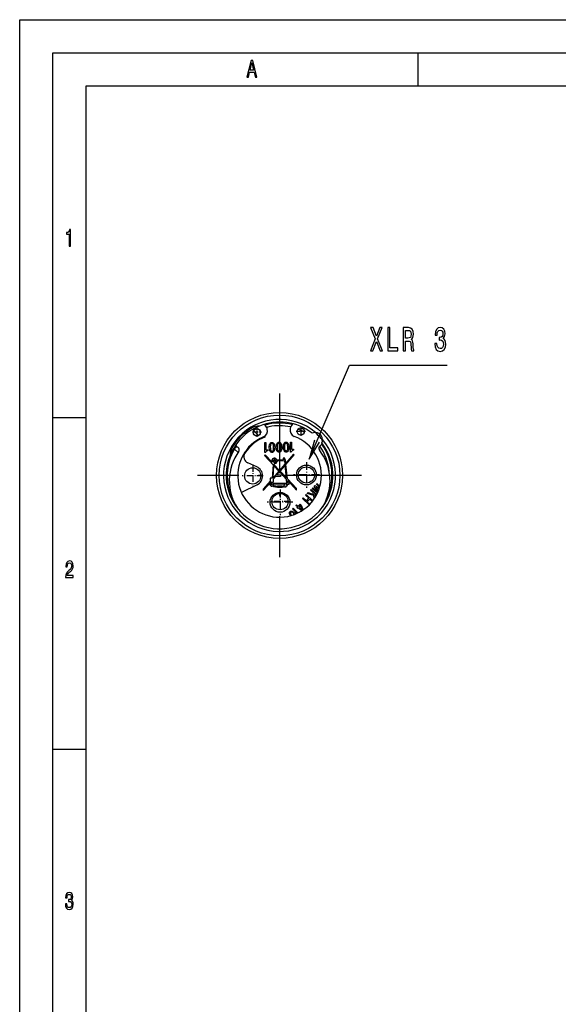
# Model space of a CAD drawing. Extents: x 0 to 420, y 0 to 297.
# Drawn here: x 0 to 81, y 148 to 297 of the extents above; entities that cross this region are included whole.
import ezdxf

# ---------------------------------------------------------------- set-up
doc = ezdxf.new("R2010")
doc.units = 0
doc.linetypes.add('DASHDOT', pattern=[18.5, 12, -3, 0.5, -3])
doc.layers.get('0').update_dxf_attribs({"linetype": 'CONTINUOUS'})

msp = doc.modelspace()

# ---------------------------------------------------------------- linework, layer by layer
at = {"color": 7}
for p, q in [((0, 0), (0, 297)), ((0, 297), (420, 297)), ((5, 5), (5, 292)), ((5, 292), (415, 292)), ((10, 5), (10, 287)), ((10, 287), (415, 287))]:
    msp.add_line(p, q, dxfattribs=at)
at = {"color": 7, "ltscale": 0.125}
for p, q in [((60, 292), (60, 287)), ((5, 237), (10, 237)), ((5, 187), (10, 187))]:
    msp.add_line(p, q, dxfattribs=at)
at = {"color": 7, "linetype": 'DASHDOT'}
for p, q in [((39.167995, 240.614594), (39.167995, 215.914581)), ((51.517998, 228.264587), (26.817995, 228.264587))]:
    msp.add_line(p, q, dxfattribs=at)
at = {"color": 7, "linetype": 'DASHDOT', "ltscale": 0.03575}
for p, q in [((36.45359, 234.765488), (35.02359, 234.765488)), ((35.73859, 235.480484), (35.73859, 234.050491)), ((43.074852, 234.885361), (41.644852, 234.885361)), ((42.359852, 235.600357), (42.359852, 234.170349))]:
    msp.add_line(p, q, dxfattribs=at)
at = {"color": 7, "ltscale": 0.026474}
msp.add_line((35.254154, 235.025909), (36.01638, 234.290802), dxfattribs=at)
at = {"color": 7, "ltscale": 0.002524}
for p, q in [((37.319443, 235.255493), (37.29364, 235.353088)), ((40.784554, 235.41629), (40.762299, 235.317825))]:
    msp.add_line(p, q, dxfattribs=at)
at = {"color": 7, "ltscale": 0.001457}
msp.add_line((44.542007, 234.738602), (44.600277, 234.737061), dxfattribs=at)
at = {"color": 7, "ltscale": 0.057989}
msp.add_line((33.905708, 231.728455), (35.515934, 233.398056), dxfattribs=at)
at = {"color": 7, "ltscale": 0.002982}
msp.add_line((36.899551, 234.162659), (36.94236, 234.051346), dxfattribs=at)
at = {"color": 7, "ltscale": 0.00375}
for p, q in [((36.925346, 233.224808), (37.075321, 233.227524)), ((40.794712, 233.294861), (40.944687, 233.297577)), ((37.379959, 232.145355), (37.382671, 231.995377)), ((37.615166, 232.412155), (37.612453, 232.562134)), ((38.437317, 232.577072), (38.440033, 232.427094)), ((38.679993, 232.431442), (38.677277, 232.581406)), ((39.502144, 232.596344), (39.504856, 232.446365)), ((39.74482, 232.450714), (39.742104, 232.600693)), ((40.566967, 232.615616), (40.569683, 232.465652)), ((41.249325, 232.215408), (41.252037, 232.06543)), ((41.455231, 222.60524), (41.563198, 222.501114))]:
    msp.add_line(p, q, dxfattribs=at)
at = {"color": 7, "ltscale": 0.0375}
for p, q in [((36.952496, 231.725052), (36.925346, 233.224808)), ((40.821861, 231.795105), (40.794712, 233.294861))]:
    msp.add_line(p, q, dxfattribs=at)
at = {"color": 7, "ltscale": 0.027188}
for p, q in [((37.075321, 233.227524), (37.095005, 232.140198)), ((40.944687, 233.297577), (40.964371, 232.210251))]:
    msp.add_line(p, q, dxfattribs=at)
at = {"color": 7, "ltscale": 0.001801}
for p, q in [((37.737926, 233.089493), (37.781902, 233.146545)), ((38.246826, 233.154968), (38.292835, 233.099533)), ((38.802753, 233.108765), (38.846725, 233.165833)), ((39.311649, 233.17424), (39.357662, 233.11882)), ((39.867577, 233.128052), (39.911552, 233.185104)), ((40.376476, 233.193512), (40.422485, 233.138092)), ((37.174065, 231.916595), (37.130089, 231.859543)), ((37.80566, 231.834259), (37.759647, 231.889694)), ((38.314556, 231.899734), (38.270584, 231.842682)), ((38.870483, 231.853546), (38.824474, 231.908966)), ((39.379383, 231.919006), (39.335407, 231.861954)), ((39.93531, 231.872818), (39.889297, 231.928238)), ((40.444206, 231.938293), (40.400234, 231.881241)), ((41.04343, 231.986649), (40.999458, 231.929596))]:
    msp.add_line(p, q, dxfattribs=at)
at = {"color": 7, "ltscale": 0.001464}
for p, q in [((37.781902, 233.146545), (37.826214, 233.18486)), ((38.846725, 233.165833), (38.891041, 233.204132)), ((39.26598, 233.210922), (39.311649, 233.17424)), ((39.911552, 233.185104), (39.955868, 233.223404)), ((40.330807, 233.230194), (40.376476, 233.193512)), ((37.85133, 231.797577), (37.80566, 231.834259)), ((39.335407, 231.861954), (39.291096, 231.823654)), ((39.98098, 231.836136), (39.93531, 231.872818))]:
    msp.add_line(p, q, dxfattribs=at)
at = {"color": 7, "ltscale": 0.002096}
for p, q in [((37.826214, 233.18486), (37.900524, 233.223709)), ((38.125488, 233.227783), (38.201153, 233.19165)), ((38.891041, 233.204132), (38.965351, 233.242981)), ((39.190311, 233.247055), (39.26598, 233.210922)), ((39.955868, 233.223404), (40.030174, 233.262268)), ((40.255138, 233.266342), (40.330807, 233.230194)), ((37.926998, 231.761444), (37.85133, 231.797577)), ((38.226269, 231.804367), (38.151958, 231.765518)), ((38.991821, 231.780731), (38.916157, 231.816864)), ((39.291096, 231.823654), (39.216785, 231.78479)), ((40.056648, 231.800003), (39.98098, 231.836136)), ((40.355919, 231.842926), (40.281612, 231.804077))]:
    msp.add_line(p, q, dxfattribs=at)
at = {"color": 7, "ltscale": 0.001572}
for p, q in [((37.900524, 233.223709), (37.960175, 233.243546)), ((38.965351, 233.242981), (39.025002, 233.262817)), ((39.129982, 233.264725), (39.190311, 233.247055)), ((38.151958, 231.765518), (38.092308, 231.745682)), ((39.052151, 231.763062), (38.991821, 231.780731)), ((40.281612, 231.804077), (40.221962, 231.784241))]:
    msp.add_line(p, q, dxfattribs=at)
at = {"color": 7, "ltscale": 0.002625}
for p, q in [((37.960175, 233.243546), (38.065159, 233.245438)), ((39.025002, 233.262817), (39.129982, 233.264725)), ((40.089825, 233.282089), (40.194809, 233.283997)), ((38.06855, 233.057968), (37.96357, 233.056076)), ((37.983932, 231.931259), (38.088917, 231.933151)), ((38.092308, 231.745682), (37.987328, 231.74379)), ((39.133377, 233.077255), (39.028393, 233.075348)), ((39.048759, 231.950531), (39.15374, 231.952438)), ((39.157135, 231.764969), (39.052151, 231.763062)), ((40.198204, 233.096527), (40.09322, 233.09462)), ((40.113583, 231.969803), (40.218567, 231.97171)), ((40.221962, 231.784241), (40.116978, 231.782349))]:
    msp.add_line(p, q, dxfattribs=at)
at = {"color": 7, "ltscale": 0.001571}
for p, q in [((38.065159, 233.245438), (38.125488, 233.227783)), ((40.030174, 233.262268), (40.089825, 233.282089)), ((40.194809, 233.283997), (40.255138, 233.266342)), ((37.987328, 231.74379), (37.926998, 231.761444)), ((39.216785, 231.78479), (39.157135, 231.764969)), ((40.116978, 231.782349), (40.056648, 231.800003))]:
    msp.add_line(p, q, dxfattribs=at)
at = {"color": 7, "ltscale": 0.001465}
for p, q in [((38.201153, 233.19165), (38.246826, 233.154968)), ((38.270584, 231.842682), (38.226269, 231.804367)), ((38.916157, 231.816864), (38.870483, 231.853546)), ((40.400234, 231.881241), (40.355919, 231.842926))]:
    msp.add_line(p, q, dxfattribs=at)
at = {"color": 7, "ltscale": 0.003587}
msp.add_line((32.243454, 232.372375), (32.346729, 232.272766), dxfattribs=at)
at = {"color": 7, "linetype": 'DASHDOT', "ltscale": 0.017754}
msp.add_line((32.748516, 232.689377), (32.255531, 232.178207), dxfattribs=at)
at = {"color": 7, "ltscale": 0.01299}
msp.add_line((32.707432, 232.646774), (32.346729, 232.272766), dxfattribs=at)
at = {"color": 7, "ltscale": 0.019531}
msp.add_line((32.346729, 232.272766), (32.909058, 231.730438), dxfattribs=at)
at = {"color": 7, "ltscale": 0.002249}
for p, q in [((32.928276, 232.467453), (32.853653, 232.517715)), ((45.324257, 232.743469), (45.251499, 232.690536))]:
    msp.add_line(p, q, dxfattribs=at)
at = {"color": 7, "ltscale": 0.003}
for p, q in [((37.072475, 231.727219), (36.952496, 231.725052)), ((40.941841, 231.797272), (40.821861, 231.795105))]:
    msp.add_line(p, q, dxfattribs=at)
at = {"color": 7, "ltscale": 0.001456}
for p, q in [((37.086456, 231.783737), (37.072475, 231.727219)), ((40.955822, 231.85379), (40.941841, 231.797272))]:
    msp.add_line(p, q, dxfattribs=at)
at = {"color": 7, "ltscale": 0.002187}
for p, q in [((37.130089, 231.859543), (37.086456, 231.783737)), ((37.69429, 233.013687), (37.737926, 233.089493)), ((37.759647, 231.889694), (37.713299, 231.963867)), ((38.292835, 233.099533), (38.339188, 233.02536)), ((38.358192, 231.97554), (38.314556, 231.899734)), ((38.824474, 231.908966), (38.778122, 231.983139)), ((39.357662, 233.11882), (39.404011, 233.044647)), ((39.423019, 231.994812), (39.379383, 231.919006)), ((39.823944, 233.052246), (39.867577, 233.128052)), ((39.889297, 231.928238), (39.842949, 232.002411)), ((40.422485, 233.138092), (40.468838, 233.063919)), ((40.487843, 232.014099), (40.444206, 231.938293)), ((40.999458, 231.929596), (40.955822, 231.85379))]:
    msp.add_line(p, q, dxfattribs=at)
at = {"color": 7, "ltscale": 0.007125}
for p, q in [((37.095005, 232.140198), (37.379959, 232.145355)), ((40.964371, 232.210251), (41.249325, 232.215408))]:
    msp.add_line(p, q, dxfattribs=at)
at = {"color": 7, "ltscale": 0.001769}
for p, q in [((37.233376, 231.95517), (37.174065, 231.916595)), ((37.96357, 233.056076), (37.904259, 233.017487)), ((37.923264, 231.967667), (37.983932, 231.931259)), ((38.129219, 233.021561), (38.06855, 233.057968)), ((38.088917, 231.933151), (38.148228, 231.971741)), ((39.028393, 233.075348), (38.969082, 233.036774)), ((38.988091, 231.986938), (39.048759, 231.950531)), ((39.194046, 233.040848), (39.133377, 233.077255)), ((39.15374, 231.952438), (39.213051, 231.991013)), ((40.09322, 233.09462), (40.033909, 233.056046)), ((40.052914, 232.006226), (40.113583, 231.969803)), ((40.258873, 233.06012), (40.198204, 233.096527)), ((40.218567, 231.97171), (40.277878, 232.010284)), ((41.102741, 232.025223), (41.04343, 231.986649))]:
    msp.add_line(p, q, dxfattribs=at)
at = {"color": 7, "ltscale": 0.001219}
for p, q in [((37.27803, 231.974731), (37.233376, 231.95517)), ((41.147396, 232.044785), (41.102741, 232.025223))]:
    msp.add_line(p, q, dxfattribs=at)
at = {"color": 7, "ltscale": 0.001933}
for p, q in [((37.352676, 231.994843), (37.27803, 231.974731)), ((41.222046, 232.064896), (41.147396, 232.044785))]:
    msp.add_line(p, q, dxfattribs=at)
at = {"color": 7, "ltscale": 0.00075}
for p, q in [((37.382671, 231.995377), (37.352676, 231.994843)), ((41.252037, 232.06543), (41.222046, 232.064896))]:
    msp.add_line(p, q, dxfattribs=at)
at = {"color": 7, "ltscale": 0.004235}
for p, q in [((37.612453, 232.562134), (37.624393, 232.731125)), ((37.633221, 232.243713), (37.615166, 232.412155)), ((38.419266, 232.745514), (38.437317, 232.577072)), ((38.440033, 232.427094), (38.428089, 232.258102)), ((39.504856, 232.446365), (39.492916, 232.277374)), ((39.742104, 232.600693), (39.754047, 232.769684))]:
    msp.add_line(p, q, dxfattribs=at)
at = {"color": 7, "ltscale": 0.002838}
for p, q in [((37.624393, 232.731125), (37.637356, 232.843887)), ((38.428089, 232.258102), (38.415127, 232.14534))]:
    msp.add_line(p, q, dxfattribs=at)
at = {"color": 7, "ltscale": 0.002837}
for p, q in [((37.650253, 232.1315), (37.633221, 232.243713)), ((38.402229, 232.857727), (38.419266, 232.745514)), ((38.68922, 232.750412), (38.702183, 232.863159)), ((38.71508, 232.150772), (38.698044, 232.262985)), ((39.467056, 232.876999), (39.484089, 232.764801)), ((39.492916, 232.277374), (39.479954, 232.164627)), ((39.754047, 232.769684), (39.767006, 232.882431)), ((39.779903, 232.170059), (39.762871, 232.282257)), ((40.531883, 232.896286), (40.548916, 232.784073)), ((40.557739, 232.296646), (40.544777, 232.183899))]:
    msp.add_line(p, q, dxfattribs=at)
at = {"color": 7, "ltscale": 0.002461}
for p, q in [((37.637356, 232.843887), (37.665653, 232.938156)), ((37.681946, 232.0383), (37.650253, 232.1315)), ((37.816307, 232.903381), (37.78801, 232.809097)), ((37.799549, 232.171707), (37.831242, 232.078522)), ((38.252934, 232.81752), (38.221241, 232.910706)), ((38.236176, 232.085846), (38.264473, 232.18013)), ((38.370541, 232.950928), (38.402229, 232.857727)), ((38.415127, 232.14534), (38.386829, 232.051071)), ((38.702183, 232.863159), (38.73048, 232.957443)), ((38.746769, 232.057587), (38.71508, 232.150772)), ((38.881134, 232.922653), (38.852837, 232.828384)), ((38.864376, 232.190979), (38.896069, 232.097794)), ((39.31776, 232.836792), (39.286068, 232.929993)), ((39.301003, 232.105118), (39.3293, 232.199402)), ((39.435364, 232.9702), (39.467056, 232.876999)), ((39.479954, 232.164627), (39.451656, 232.070343)), ((39.767006, 232.882431), (39.795307, 232.976715)), ((39.811596, 232.076859), (39.779903, 232.170059)), ((39.945961, 232.94194), (39.917664, 232.847656)), ((39.929199, 232.210266), (39.960892, 232.117065)), ((40.382584, 232.856079), (40.350895, 232.949265)), ((40.365826, 232.124405), (40.394123, 232.218674)), ((40.500191, 232.989471), (40.531883, 232.896286)), ((40.544777, 232.183899), (40.516479, 232.08963))]:
    msp.add_line(p, q, dxfattribs=at)
at = {"color": 7, "ltscale": 0.002019}
for p, q in [((37.665653, 232.938156), (37.69429, 233.013687)), ((37.713299, 231.963867), (37.681946, 232.0383)), ((38.339188, 233.02536), (38.370541, 232.950928)), ((38.386829, 232.051071), (38.358192, 231.97554)), ((38.73048, 232.957443), (38.759117, 233.032974)), ((39.451656, 232.070343), (39.423019, 231.994812)), ((39.795307, 232.976715), (39.823944, 233.052246)), ((40.516479, 232.08963), (40.487843, 232.014099))]:
    msp.add_line(p, q, dxfattribs=at)
at = {"color": 7, "ltscale": 0.00517}
for p, q in [((37.78801, 232.809097), (37.776745, 232.602615)), ((37.780819, 232.377655), (37.799549, 232.171707)), ((38.271664, 232.611572), (38.252934, 232.81752)), ((38.264473, 232.18013), (38.275738, 232.386612)), ((38.852837, 232.828384), (38.841572, 232.621887)), ((38.845646, 232.396927), (38.864376, 232.190979)), ((39.336491, 232.630859), (39.31776, 232.836792)), ((39.3293, 232.199402), (39.340565, 232.405884)), ((39.917664, 232.847656), (39.906399, 232.641174)), ((39.910469, 232.416214), (39.929199, 232.210266)), ((40.401318, 232.650131), (40.382584, 232.856079)), ((40.394123, 232.218674), (40.405388, 232.425171))]:
    msp.add_line(p, q, dxfattribs=at)
at = {"color": 7, "ltscale": 0.005625}
for p, q in [((37.776745, 232.602615), (37.780819, 232.377655)), ((38.275738, 232.386612), (38.271664, 232.611572)), ((38.841572, 232.621887), (38.845646, 232.396927)), ((39.340565, 232.405884), (39.336491, 232.630859)), ((39.906399, 232.641174), (39.910469, 232.416214)), ((40.405388, 232.425171), (40.401318, 232.650131))]:
    msp.add_line(p, q, dxfattribs=at)
at = {"color": 7, "ltscale": 0.001594}
for p, q in [((37.845287, 232.960159), (37.816307, 232.903381)), ((37.831242, 232.078522), (37.862255, 232.022812)), ((38.221241, 232.910706), (38.190228, 232.966415)), ((38.207199, 232.029068), (38.236176, 232.085846)), ((38.91011, 232.979446), (38.881134, 232.922653)), ((38.896069, 232.097794), (38.927082, 232.042099)), ((39.286068, 232.929993), (39.255054, 232.985687)), ((39.272022, 232.04834), (39.301003, 232.105118)), ((39.974937, 232.998718), (39.945961, 232.94194)), ((39.960892, 232.117065), (39.991905, 232.061371)), ((40.350895, 232.949265), (40.319881, 233.004959)), ((40.336849, 232.067612), (40.365826, 232.124405))]:
    msp.add_line(p, q, dxfattribs=at)
at = {"color": 7, "ltscale": 0.002056}
for p, q in [((37.904259, 233.017487), (37.845287, 232.960159)), ((37.862255, 232.022812), (37.923264, 231.967667)), ((38.190228, 232.966415), (38.129219, 233.021561)), ((38.148228, 231.971741), (38.207199, 232.029068)), ((38.969082, 233.036774), (38.91011, 232.979446)), ((38.927082, 232.042099), (38.988091, 231.986938)), ((39.255054, 232.985687), (39.194046, 233.040848)), ((39.213051, 231.991013), (39.272022, 232.04834)), ((40.033909, 233.056046), (39.974937, 232.998718)), ((39.991905, 232.061371), (40.052914, 232.006226)), ((40.319881, 233.004959), (40.258873, 233.06012)), ((40.277878, 232.010284), (40.336849, 232.067612))]:
    msp.add_line(p, q, dxfattribs=at)
at = {"color": 7, "ltscale": 0.004236}
for p, q in [((38.677277, 232.581406), (38.68922, 232.750412)), ((38.698044, 232.262985), (38.679993, 232.431442)), ((39.484089, 232.764801), (39.502144, 232.596344)), ((39.762871, 232.282257), (39.74482, 232.450714)), ((40.548916, 232.784073), (40.566967, 232.615616)), ((40.569683, 232.465652), (40.557739, 232.296646))]:
    msp.add_line(p, q, dxfattribs=at)
at = {"color": 7, "ltscale": 0.00202}
for p, q in [((38.778122, 231.983139), (38.746769, 232.057587)), ((39.404011, 233.044647), (39.435364, 232.9702)), ((39.842949, 232.002411), (39.811596, 232.076859)), ((40.468838, 233.063919), (40.500191, 232.989471))]:
    msp.add_line(p, q, dxfattribs=at)
at = {"color": 7, "ltscale": 0.002186}
msp.add_line((38.759117, 233.032974), (38.802753, 233.108765), dxfattribs=at)
at = {"color": 7, "ltscale": 0.0036}
msp.add_line((36.980747, 231.37677), (36.875969, 231.277985), dxfattribs=at)
at = {"color": 7, "ltscale": 0.048013}
msp.add_line((36.875969, 231.277985), (38.181858, 229.869766), dxfattribs=at)
at = {"color": 7, "ltscale": 0.03871}
msp.add_line((38.033592, 230.241425), (36.980747, 231.37677), dxfattribs=at)
at = {"color": 7, "linetype": 'DASHDOT', "ltscale": 0.026518}
for p, q in [((38.920052, 230.440536), (37.859314, 230.440536)), ((38.389683, 230.970901), (38.389683, 229.910172))]:
    msp.add_line(p, q, dxfattribs=at)
at = {"color": 7, "ltscale": 0.02361}
msp.add_line((39.716187, 230.600189), (38.771942, 230.583099), dxfattribs=at)
at = {"color": 7, "ltscale": 0.028502}
msp.add_line((39.937542, 230.458725), (38.797653, 230.438095), dxfattribs=at)
at = {"color": 7, "ltscale": 0.00639}
msp.add_line((39.966702, 230.883148), (39.711147, 230.878525), dxfattribs=at)
at = {"color": 7, "ltscale": 0.00696}
for p, q in [((39.711147, 230.878525), (39.716187, 230.600189)), ((39.971741, 230.604813), (39.966702, 230.883148))]:
    msp.add_line(p, q, dxfattribs=at)
at = {"color": 7, "ltscale": 0.01203}
msp.add_line((39.937542, 230.458725), (39.986988, 229.980057), dxfattribs=at)
at = {"color": 7, "ltscale": 0.002387}
msp.add_line((40.067196, 230.606537), (39.971741, 230.604813), dxfattribs=at)
at = {"color": 7, "ltscale": 0.011941}
msp.add_line((40.116261, 230.131439), (40.067196, 230.606537), dxfattribs=at)
at = {"color": 7, "ltscale": 0.043662}
msp.add_line((41.256672, 231.454178), (40.116261, 230.131439), dxfattribs=at)
at = {"color": 7, "ltscale": 0.046832}
msp.add_line((40.136597, 229.934509), (41.35981, 231.353287), dxfattribs=at)
at = {"color": 7, "ltscale": 0.003607}
msp.add_line((41.35981, 231.353287), (41.256672, 231.454178), dxfattribs=at)
at = {"color": 7, "linetype": 'DASHDOT', "ltscale": 0.0975}
for p, q in [((43.217331, 230.287903), (43.217331, 226.387894)), ((45.167332, 228.337891), (41.26733, 228.337891)), ((39.241302, 226.165253), (39.241302, 222.265244)), ((41.191303, 224.215256), (37.291302, 224.215256))]:
    msp.add_line(p, q, dxfattribs=at)
at = {"color": 7, "ltscale": 0.036733}
msp.add_line((35.727875, 229.561996), (34.385178, 230.158752), dxfattribs=at)
at = {"color": 7, "linetype": 'DASHDOT', "ltscale": 0.079625}
for p, q in [((35.11866, 229.783783), (35.11866, 226.598785)), ((36.711159, 228.191284), (33.526157, 228.191284)), ((39.239494, 225.90773), (39.239494, 222.722733)), ((40.831993, 224.315231), (37.646992, 224.315231))]:
    msp.add_line(p, q, dxfattribs=at)
at = {"color": 7, "ltscale": 0.050993}
msp.add_line((38.181858, 229.869766), (38.045906, 227.834595), dxfattribs=at)
at = {"color": 7, "ltscale": 0.045647}
msp.add_line((38.19487, 227.902756), (38.31657, 229.724594), dxfattribs=at)
at = {"color": 7, "ltscale": 0.033408}
msp.add_line((39.067463, 228.914856), (38.19487, 227.902756), dxfattribs=at)
at = {"color": 7, "ltscale": 0.027608}
msp.add_line((38.31657, 229.724594), (39.067463, 228.914856), dxfattribs=at)
at = {"color": 7, "ltscale": 0.002887}
msp.add_line((38.337372, 230.035934), (38.329674, 229.9207), dxfattribs=at)
at = {"color": 7, "ltscale": 0.030601}
msp.add_line((39.161987, 229.023163), (38.329674, 229.9207), dxfattribs=at)
at = {"color": 7, "ltscale": 0.016981}
msp.add_line((39.166, 228.808609), (38.722454, 228.294159), dxfattribs=at)
at = {"color": 7, "ltscale": 0.031586}
msp.add_line((39.986988, 229.980057), (39.161987, 229.023163), dxfattribs=at)
at = {"color": 7, "ltscale": 0.03896}
msp.add_line((40.225655, 227.665924), (39.166, 228.808609), dxfattribs=at)
at = {"color": 7, "ltscale": 0.028593}
msp.add_line((40.007423, 229.784561), (39.260609, 228.91835), dxfattribs=at)
at = {"color": 7, "ltscale": 0.034601}
msp.add_line((39.260609, 228.91835), (40.201725, 227.903503), dxfattribs=at)
at = {"color": 7, "ltscale": 0.047277}
msp.add_line((40.201725, 227.903503), (40.007423, 229.784561), dxfattribs=at)
at = {"color": 7, "ltscale": 0.055458}
msp.add_line((40.364468, 227.727921), (40.136597, 229.934509), dxfattribs=at)
at = {"color": 7, "ltscale": 0.039557}
msp.add_line((37.748833, 227.385529), (36.715641, 226.187149), dxfattribs=at)
at = {"color": 7, "ltscale": 0.042966}
msp.add_line((36.719551, 225.971161), (37.841782, 227.272812), dxfattribs=at)
at = {"color": 7, "ltscale": 0.007629}
msp.add_line((38.045906, 227.834595), (37.740803, 227.829071), dxfattribs=at)
at = {"color": 7, "ltscale": 0.01109}
msp.add_line((37.740803, 227.829071), (37.748833, 227.385529), dxfattribs=at)
at = {"color": 7, "ltscale": 0.004171}
msp.add_line((37.841782, 227.272812), (38.008583, 227.275818), dxfattribs=at)
at = {"color": 7, "ltscale": 0.004331}
msp.add_line((38.008583, 227.275818), (37.997036, 227.102966), dxfattribs=at)
at = {"color": 7, "ltscale": 0.004956}
msp.add_line((38.153168, 227.278427), (38.139904, 227.080643), dxfattribs=at)
at = {"color": 7, "ltscale": 0.001644}
msp.add_line((38.218922, 227.279617), (38.153168, 227.278427), dxfattribs=at)
at = {"color": 7, "ltscale": 0.015024}
msp.add_line((38.603691, 228.156403), (38.211288, 227.701263), dxfattribs=at)
at = {"color": 7, "ltscale": 0.010543}
msp.add_line((38.211288, 227.701263), (38.218922, 227.279617), dxfattribs=at)
at = {"color": 7, "ltscale": 0.002011}
msp.add_line((38.603691, 228.156403), (38.605148, 228.075989), dxfattribs=at)
at = {"color": 7, "ltscale": 0.018}
for p, q in [((39.325031, 228.08902), (38.605148, 228.075989)), ((38.858395, 226.704391), (39.578278, 226.717422)), ((38.862549, 226.470444), (39.582424, 226.483475))]:
    msp.add_line(p, q, dxfattribs=at)
at = {"color": 7, "ltscale": 0.014969}
msp.add_line((39.321121, 228.304993), (38.722454, 228.294159), dxfattribs=at)
at = {"color": 7, "ltscale": 0.0054}
for p, q in [((39.321121, 228.304993), (39.325031, 228.08902)), ((39.927391, 226.547211), (40.143353, 226.551117))]:
    msp.add_line(p, q, dxfattribs=at)
at = {"color": 7, "ltscale": 0.013737}
msp.add_line((40.282715, 227.119431), (40.225655, 227.665924), dxfattribs=at)
at = {"color": 7, "ltscale": 0.04945}
msp.add_line((41.709446, 226.277557), (40.364468, 227.727921), dxfattribs=at)
at = {"color": 7, "ltscale": 0.00921}
msp.add_line((40.427921, 227.12207), (40.390079, 227.488525), dxfattribs=at)
at = {"color": 7, "ltscale": 0.048653}
msp.add_line((40.390079, 227.488525), (41.713356, 226.061554), dxfattribs=at)
at = {"color": 7, "ltscale": 0.065647}
msp.add_line((35.777088, 226.843521), (33.417694, 225.690872), dxfattribs=at)
at = {"color": 7, "ltscale": 0.005401}
for p, q in [((36.715641, 226.187149), (36.719551, 225.971161)), ((41.713356, 226.061554), (41.709446, 226.277557))]:
    msp.add_line(p, q, dxfattribs=at)
at = {"color": 7, "linetype": 'DASHDOT', "ltscale": 0.015327}
for p, q in [((38.280838, 226.868256), (37.667759, 226.868256)), ((37.9743, 227.174805), (37.9743, 226.561722))]:
    msp.add_line(p, q, dxfattribs=at)
at = {"color": 7, "ltscale": 0.044531}
msp.add_line((39.920498, 226.932846), (38.139526, 226.901306), dxfattribs=at)
at = {"color": 7, "ltscale": 0.053578}
msp.add_line((38.139954, 227.080643), (40.282715, 227.119431), dxfattribs=at)
at = {"color": 7, "ltscale": 0.001226}
msp.add_line((38.859283, 226.655365), (38.858395, 226.704391), dxfattribs=at)
at = {"color": 7, "ltscale": 0.001005}
msp.add_line((38.86182, 226.510651), (38.862549, 226.470444), dxfattribs=at)
at = {"color": 7, "ltscale": 0.001225}
msp.add_line((39.578278, 226.717422), (39.579163, 226.668442), dxfattribs=at)
at = {"color": 7, "ltscale": 0.001008}
msp.add_line((39.582424, 226.483475), (39.581692, 226.523788), dxfattribs=at)
at = {"color": 7, "ltscale": 0.005145}
msp.add_line((39.924225, 226.727081), (39.920498, 226.932846), dxfattribs=at)
at = {"color": 7, "ltscale": 0.000828}
msp.add_line((39.927391, 226.547211), (39.926788, 226.580338), dxfattribs=at)
at = {"color": 7, "ltscale": 0.003823}
msp.add_line((40.136463, 226.936752), (40.289352, 226.939529), dxfattribs=at)
at = {"color": 7, "ltscale": 0.003879}
msp.add_line((40.136463, 226.936752), (40.139271, 226.781616), dxfattribs=at)
at = {"color": 7, "ltscale": 0.000948}
msp.add_line((40.141872, 226.632889), (40.178421, 226.643066), dxfattribs=at)
at = {"color": 7, "ltscale": 0.002045}
msp.add_line((40.143353, 226.551117), (40.141872, 226.632889), dxfattribs=at)
at = {"color": 7, "ltscale": 0.004647}
msp.add_line((40.613754, 227.125443), (40.427921, 227.12207), dxfattribs=at)
at = {"color": 7, "ltscale": 0.004528}
msp.add_line((40.435921, 226.942184), (40.617012, 226.945465), dxfattribs=at)
at = {"color": 7, "ltscale": 0.0045}
msp.add_line((40.617012, 226.945465), (40.613754, 227.125443), dxfattribs=at)
at = {"color": 7, "ltscale": 0.003609}
for p, q in [((43.853306, 226.064102), (43.953529, 226.168015)), ((42.623283, 224.788727), (42.723507, 224.892639)), ((43.097069, 225.279984), (43.197296, 225.383896)), ((41.616272, 223.744583), (41.716496, 223.848495))]:
    msp.add_line(p, q, dxfattribs=at)
at = {"color": 7, "ltscale": 0.013125}
msp.add_line((44.231194, 225.699646), (43.853306, 226.064102), dxfattribs=at)
at = {"color": 7, "ltscale": 0.028337}
msp.add_line((43.953529, 226.168015), (44.769409, 225.381165), dxfattribs=at)
at = {"color": 7, "ltscale": 0.003281}
for p, q in [((44.099312, 226.319168), (44.190422, 226.413651)), ((44.409092, 226.640381), (44.500206, 226.734848)), ((44.718876, 226.961594), (44.80999, 227.056061)), ((41.115154, 223.224976), (41.206264, 223.319458)), ((41.768089, 223.415817), (41.859203, 223.510284)), ((41.994164, 223.380127), (41.903049, 223.28566))]:
    msp.add_line(p, q, dxfattribs=at)
at = {"color": 7, "ltscale": 0.026659}
msp.add_line((44.866867, 225.578918), (44.099312, 226.319168), dxfattribs=at)
at = {"color": 7, "ltscale": 0.025506}
msp.add_line((44.190422, 226.413651), (44.924782, 225.705399), dxfattribs=at)
at = {"color": 7, "ltscale": 0.026018}
msp.add_line((44.943165, 225.747162), (44.409092, 226.640381), dxfattribs=at)
at = {"color": 7, "ltscale": 0.019237}
msp.add_line((44.500206, 226.734848), (45.174511, 226.36412), dxfattribs=at)
at = {"color": 7, "ltscale": 0.016626}
msp.add_line((44.670586, 226.479355), (45.010555, 225.907791), dxfattribs=at)
at = {"color": 7, "ltscale": 0.013085}
msp.add_line((45.129818, 226.228256), (44.670586, 226.479355), dxfattribs=at)
at = {"color": 7, "ltscale": 0.01712}
msp.add_line((45.211784, 226.486206), (44.718876, 226.961594), dxfattribs=at)
at = {"color": 7, "ltscale": 0.015357}
msp.add_line((44.80999, 227.056061), (45.252148, 226.629623), dxfattribs=at)
at = {"color": 7, "ltscale": 0.034979}
msp.add_line((43.630379, 223.817444), (42.623283, 224.788727), dxfattribs=at)
at = {"color": 7, "ltscale": 0.016875}
for p, q in [((42.723507, 224.892639), (43.209366, 224.424057)), ((43.582928, 224.811401), (43.097069, 225.279984))]:
    msp.add_line(p, q, dxfattribs=at)
at = {"color": 7, "ltscale": 0.033957}
msp.add_line((43.197296, 225.383896), (44.174988, 224.440979), dxfattribs=at)
at = {"color": 7, "ltscale": 0.013453}
for p, q in [((43.209366, 224.424057), (43.582928, 224.811401)), ((43.717888, 224.681244), (43.344326, 224.2939))]:
    msp.add_line(p, q, dxfattribs=at)
at = {"color": 7, "ltscale": 0.004594}
msp.add_line((43.343075, 225.535049), (43.470634, 225.667313), dxfattribs=at)
at = {"color": 7, "ltscale": 0.02568}
msp.add_line((44.323277, 225.227921), (43.343075, 225.535049), dxfattribs=at)
at = {"color": 7, "ltscale": 0.013434}
msp.add_line((43.344326, 224.2939), (43.731117, 223.920868), dxfattribs=at)
at = {"color": 7, "ltscale": 0.021445}
msp.add_line((43.470634, 225.667313), (44.288197, 225.407623), dxfattribs=at)
at = {"color": 7, "ltscale": 0.012771}
msp.add_line((44.085567, 224.32663), (43.717888, 224.681244), dxfattribs=at)
at = {"color": 7, "ltscale": 0.007438}
msp.add_line((44.288197, 225.407623), (44.231194, 225.699646), dxfattribs=at)
at = {"color": 7, "ltscale": 0.011763}
msp.add_line((44.406479, 224.764832), (44.323277, 225.227921), dxfattribs=at)
at = {"color": 7, "ltscale": 0.014479}
msp.add_line((44.420139, 225.517426), (44.52412, 224.947678), dxfattribs=at)
at = {"color": 7, "ltscale": 0.009688}
msp.add_line((44.699066, 225.248413), (44.420139, 225.517426), dxfattribs=at)
at = {"color": 7, "ltscale": 0.001706}
for p, q in [((40.663975, 222.730148), (40.696033, 222.790405)), ((40.741592, 222.837646), (40.800644, 222.871857))]:
    msp.add_line(p, q, dxfattribs=at)
at = {"color": 7, "ltscale": 0.001641}
msp.add_line((40.696033, 222.790405), (40.741592, 222.837646), dxfattribs=at)
at = {"color": 7, "ltscale": 0.00189}
for p, q in [((40.800644, 222.871857), (40.873192, 222.893066)), ((40.830994, 222.660248), (40.812431, 222.586975)), ((40.9491, 222.728683), (40.876553, 222.707474))]:
    msp.add_line(p, q, dxfattribs=at)
at = {"color": 7, "ltscale": 0.001359}
msp.add_line((40.873192, 222.893066), (40.927517, 222.89537), dxfattribs=at)
at = {"color": 7, "ltscale": 0.001716}
for p, q in [((40.927517, 222.89537), (40.995338, 222.884674)), ((40.658222, 222.535126), (40.645069, 222.602509))]:
    msp.add_line(p, q, dxfattribs=at)
at = {"color": 7, "ltscale": 0.002118}
for p, q in [((40.995338, 222.884674), (41.076656, 222.860947)), ((40.684872, 222.454712), (40.658222, 222.535126))]:
    msp.add_line(p, q, dxfattribs=at)
at = {"color": 7, "ltscale": 0.001987}
msp.add_line((41.076656, 222.860947), (41.148865, 222.827774), dxfattribs=at)
at = {"color": 7, "ltscale": 0.024365}
msp.add_line((41.816658, 222.548416), (41.115154, 223.224976), dxfattribs=at)
at = {"color": 7, "ltscale": 0.002434}
for p, q in [((41.148865, 222.827774), (41.234566, 222.781586)), ((40.838741, 222.452194), (40.887997, 222.368225)), ((41.170448, 222.661087), (41.084743, 222.707275)), ((41.300682, 222.499008), (41.251423, 222.582993))]:
    msp.add_line(p, q, dxfattribs=at)
at = {"color": 7, "ltscale": 0.025594}
msp.add_line((41.206264, 223.319458), (41.943165, 222.608765), dxfattribs=at)
at = {"color": 7, "ltscale": 0.002832}
msp.add_line((41.234566, 222.781586), (41.324654, 222.712936), dxfattribs=at)
at = {"color": 7, "ltscale": 0.008438}
msp.add_line((41.859203, 223.510284), (41.616272, 223.744583), dxfattribs=at)
at = {"color": 7, "ltscale": 0.008437}
msp.add_line((41.716496, 223.848495), (41.959427, 223.614212), dxfattribs=at)
at = {"color": 7, "ltscale": 0.004687}
msp.add_line((41.903049, 223.28566), (41.768089, 223.415817), dxfattribs=at)
at = {"color": 7, "ltscale": 0.011156}
msp.add_line((41.959427, 223.614212), (42.269207, 223.93541), dxfattribs=at)
at = {"color": 7, "ltscale": 0.017009}
msp.add_line((42.483879, 222.907822), (41.994164, 223.380127), dxfattribs=at)
at = {"color": 7, "ltscale": 0.007547}
msp.add_line((42.303944, 223.701324), (42.094387, 223.484039), dxfattribs=at)
at = {"color": 7, "ltscale": 0.015937}
msp.add_line((42.094387, 223.484039), (42.553253, 223.041504), dxfattribs=at)
at = {"color": 7, "ltscale": 0.005156}
msp.add_line((42.269207, 223.93541), (42.417664, 223.792236), dxfattribs=at)
at = {"color": 7, "ltscale": 0.017634}
msp.add_line((42.553253, 223.041504), (42.303944, 223.701324), dxfattribs=at)
at = {"color": 7, "ltscale": 0.019884}
msp.add_line((42.417664, 223.792236), (42.702961, 223.049805), dxfattribs=at)
at = {"color": 7, "ltscale": 0.00136}
msp.add_line((40.645069, 222.602509), (40.645409, 222.656891), dxfattribs=at)
at = {"color": 7, "ltscale": 0.001889}
msp.add_line((40.645409, 222.656891), (40.663975, 222.730148), dxfattribs=at)
at = {"color": 7, "ltscale": 0.001986}
msp.add_line((40.720634, 222.383759), (40.684872, 222.454712), dxfattribs=at)
at = {"color": 7, "ltscale": 0.002888}
msp.add_line((40.78339, 222.286758), (40.720634, 222.383759), dxfattribs=at)
at = {"color": 7, "ltscale": 0.00313}
msp.add_line((40.87352, 222.199844), (40.78339, 222.286758), dxfattribs=at)
at = {"color": 7, "ltscale": 0.001924}
for p, q in [((40.812431, 222.586975), (40.816475, 222.510132)), ((41.026031, 222.727417), (40.9491, 222.728683)), ((41.326988, 222.364227), (41.322945, 222.441071))]:
    msp.add_line(p, q, dxfattribs=at)
at = {"color": 7, "ltscale": 0.001552}
for p, q in [((40.816475, 222.510132), (40.838741, 222.452194)), ((41.084743, 222.707275), (41.026031, 222.727417)), ((41.322945, 222.441071), (41.300682, 222.499008))]:
    msp.add_line(p, q, dxfattribs=at)
at = {"color": 7, "ltscale": 0.00164}
msp.add_line((40.876553, 222.707474), (40.830994, 222.660248), dxfattribs=at)
at = {"color": 7, "ltscale": 0.002812}
for p, q in [((40.887997, 222.368225), (40.968975, 222.290131)), ((41.251423, 222.582993), (41.170448, 222.661087))]:
    msp.add_line(p, q, dxfattribs=at)
at = {"color": 7, "ltscale": 0.002107}
msp.add_line((40.968975, 222.290131), (41.043182, 222.250137), dxfattribs=at)
at = {"color": 7, "ltscale": 0.000516}
msp.add_line((41.321922, 222.344238), (41.326988, 222.364227), dxfattribs=at)
at = {"color": 7, "ltscale": 0.004231}
msp.add_line((41.324654, 222.712936), (41.455231, 222.60524), dxfattribs=at)
at = {"color": 7, "ltscale": 0.000566}
msp.add_line((41.458591, 222.419662), (41.462925, 222.397446), dxfattribs=at)
at = {"color": 7, "ltscale": 0.000588}
msp.add_line((41.473816, 222.401718), (41.458591, 222.419662), dxfattribs=at)
at = {"color": 7, "ltscale": 0.00155}
msp.add_line((41.563198, 222.501114), (41.604347, 222.454758), dxfattribs=at)
at = {"color": 7, "ltscale": 0.00161}
msp.add_line((42.117435, 222.697647), (42.162151, 222.744019), dxfattribs=at)
at = {"color": 7, "ltscale": 0.000518}
msp.add_line((42.162151, 222.744019), (42.177052, 222.729645), dxfattribs=at)
at = {"color": 7}
for points in [[(34.255333, 288.350159), (34.48069, 288.350159), (34.659512, 289.085022), (35.338039, 289.085022), (35.516857, 288.350159), (35.74712, 288.350159), (35.124928, 290.85376), (34.875072, 290.85376)], [(34.737896, 289.391235), (35, 290.49353), (35.262104, 289.391235)], [(7.455908, 262.850159), (7.678818, 262.850159), (7.678818, 265.368164), (7.512248, 265.368164), (7.468155, 265.148438), (7.379971, 265.000732), (7.245245, 264.914276), (7.059078, 264.885468), (7.059078, 264.6297), (7.455908, 264.6297)], [(52.850922, 247.062408), (53.211006, 247.062408), (53.756283, 248.479553), (54.311844, 247.062408), (54.675358, 247.062408), (53.931179, 248.862839), (54.637634, 250.567459), (54.291267, 250.567459), (53.766571, 249.271347), (53.252159, 250.567459), (52.892075, 250.567459), (53.5951, 248.857803)], [(55.478039, 247.062408), (57.007549, 247.062408), (57.007549, 247.486038), (55.793545, 247.486038), (55.793545, 250.562408), (55.478039, 250.562408)], [(57.823948, 247.062408), (58.142879, 247.062408), (58.142879, 248.54007), (58.468674, 248.54007), (58.708733, 248.524948), (58.859623, 248.454346), (58.941929, 248.287918), (58.976223, 247.990356), (58.99337, 247.536469), (59.013947, 247.238922), (59.055099, 247.062408), (59.415188, 247.062408), (59.415188, 247.158234), (59.336311, 247.299438), (59.308876, 247.561691), (59.28487, 248.126526), (59.22657, 248.54512), (59.147694, 248.676239), (59.024235, 248.772064), (59.161411, 248.898148), (59.257435, 249.074661), (59.319164, 249.296555), (59.339741, 249.563843), (59.291729, 249.987488), (59.154552, 250.305206), (58.928211, 250.496841), (58.619568, 250.562408), (57.823948, 250.562408)], [(58.530403, 250.133728), (58.739594, 250.10347), (58.887058, 250.00766), (58.979652, 249.831146), (59.010517, 249.553757), (58.976223, 249.261261), (58.883629, 249.084747), (58.725876, 248.993958), (58.509827, 248.96875), (58.142879, 248.96875), (58.142879, 250.133728)], [(62.553486, 248.161835), (62.553486, 248.126526), (62.608356, 247.64238), (62.769539, 247.279266), (63.023315, 247.047272), (63.359394, 246.961548), (63.716049, 247.047272), (63.983543, 247.26918), (64.155014, 247.622208), (64.216743, 248.076096), (64.189308, 248.373642), (64.113861, 248.615723), (63.990402, 248.802322), (63.82579, 248.938492), (64.048706, 249.210831), (64.127579, 249.644547), (64.076141, 250.037918), (63.928673, 250.335464), (63.688614, 250.522064), (63.359394, 250.587631), (63.050747, 250.506927), (62.814121, 250.285034), (62.659798, 249.932007), (62.608356, 249.462982), (62.608356, 249.427689), (62.913574, 249.427689), (62.94101, 249.750443), (63.03017, 249.982437), (63.174206, 250.123642), (63.376541, 250.174072), (63.554871, 250.133728), (63.685188, 250.027832), (63.764061, 249.856354), (63.794926, 249.624374), (63.764061, 249.377243), (63.681755, 249.210831), (63.537724, 249.109955), (63.342247, 249.079697), (63.2085, 249.084747), (63.2085, 248.686325), (63.376541, 248.696411), (63.59259, 248.651031), (63.753773, 248.529984), (63.849796, 248.333298), (63.88409, 248.076096), (63.846367, 247.783585), (63.746918, 247.566727), (63.589165, 247.430557), (63.379971, 247.385178), (63.163918, 247.435608), (63.006165, 247.586899), (62.906715, 247.828979), (62.868988, 248.161835)], [(6.902306, 212.850143), (8.070749, 212.850143), (8.070749, 213.159943), (7.147262, 213.159943), (7.198703, 213.329254), (7.286888, 213.469742), (7.55879, 213.72551), (7.703314, 213.833572), (7.864985, 213.988464), (7.980115, 214.168594), (8.046253, 214.381119), (8.070749, 214.622482), (8.029106, 214.925064), (7.913977, 215.162827), (7.737608, 215.314117), (7.509798, 215.368149), (7.27464, 215.306915), (7.095821, 215.137604), (6.980691, 214.867432), (6.941498, 214.510803), (6.941498, 214.460373), (7.164409, 214.460373), (7.164409, 214.489197), (7.186455, 214.734146), (7.252594, 214.914261), (7.357925, 215.029541), (7.49755, 215.069168), (7.639625, 215.033142), (7.744956, 214.943085), (7.813545, 214.802597), (7.83804, 214.626083), (7.820893, 214.460373), (7.774352, 214.319885), (7.695965, 214.197403), (7.588184, 214.08934), (7.44366, 213.97406), (7.203602, 213.750717), (7.034582, 213.51297), (6.93415, 213.224777), (6.902306, 212.860947)], [(6.882709, 163.635452), (6.882709, 163.610229), (6.921902, 163.264404), (7.037032, 163.005035), (7.2183, 162.83934), (7.458357, 162.778091), (7.713112, 162.83934), (7.904179, 162.997833), (8.026657, 163.25), (8.070749, 163.574203), (8.051152, 163.786743), (7.997262, 163.959656), (7.909078, 164.092941), (7.791498, 164.190201), (7.95072, 164.38472), (8.00706, 164.694519), (7.970317, 164.97551), (7.864985, 165.188034), (7.693516, 165.32132), (7.458357, 165.368149), (7.237896, 165.310516), (7.068876, 165.152023), (6.958645, 164.899857), (6.921902, 164.564835), (6.921902, 164.539627), (7.139914, 164.539627), (7.15951, 164.770172), (7.223199, 164.935883), (7.326081, 165.036743), (7.470605, 165.072769), (7.597982, 165.043945), (7.691066, 164.968292), (7.747406, 164.845825), (7.769452, 164.680115), (7.747406, 164.503601), (7.688617, 164.38472), (7.585735, 164.312683), (7.446109, 164.291061), (7.350576, 164.294662), (7.350576, 164.010086), (7.470605, 164.017288), (7.624928, 163.984863), (7.740057, 163.898407), (7.808645, 163.757919), (7.833141, 163.574203), (7.806196, 163.36528), (7.735158, 163.210373), (7.622478, 163.113113), (7.473055, 163.080688), (7.318732, 163.116714), (7.206052, 163.224777), (7.135015, 163.39769), (7.108069, 163.635452)]]:
    msp.add_lwpolyline(points, close=True, dxfattribs=at)
for points in [[(43.644138, 230.693893), (49.727463, 244.872208), (64.449944, 244.872208)], [(44.457054, 233.58165), (43.644138, 230.693893), (45.176765, 233.272858)]]:
    msp.add_lwpolyline(points, dxfattribs=at)
for centre, radius in [((39.167995, 228.264587), 9.5), ((39.167995, 228.264587), 9.1), ((35.73859, 234.765488), 0.55), ((42.359852, 234.885361), 0.55), ((38.389683, 230.440536), 0.233477), ((38.389683, 230.440536), 0.16924), ((35.11866, 228.191284), 1.225), ((43.217331, 228.337891), 1.5), ((43.217331, 228.337891), 1.22), ((39.241302, 224.215256), 1.5), ((39.239494, 224.315231), 1.225)]:
    msp.add_circle(centre, radius, dxfattribs=at)
for centre, radius, start, end in [((39.167995, 228.264587), 8.45, 49.993582, 40.006422), ((39.167995, 228.264587), 8.05, 52.357645, 112.203944), ((39.167995, 228.264587), 7.9, 75.989741, 106.084566), ((39.167995, 228.264587), 8.05, 112.20395, 159.807192), ((39.167995, 228.264587), 8.3, 120.000003, 149.999997), ((36.017994, 233.720551), 2, 86.908276, 120.000003), ((36.352669, 234.999863), 1, 292.684781, 14.811303), ((36.326866, 235.097443), 1, 14.811296, 60.239017), ((37.795795, 234.618103), 1, 102.187266, 122.513487), ((39.167995, 228.264587), 7.5, 77.154602, 102.187266), ((41.73769, 235.097351), 1, 167.262999, 249.389495), ((41.759945, 235.195801), 1, 121.835849, 167.262999), ((39.167995, 228.264587), 7.5, 60.177095, 68.345721), ((44.542007, 233.638596), 1.1, 90.000003, 114.584005), ((39.167995, 228.264587), 8.4, 41.663421, 50.41606), ((44.542007, 233.638596), 1.1, 335.415997, 86.963533), ((39.167995, 228.264587), 8.05, 157.796058, 37.642357), ((39.167995, 228.264587), 6.3, 112.684788, 69.389513), ((39.167995, 228.264587), 6.2, 111.037149, 147.316635), ((44.883026, 233.349945), 0.75, 7.922837, 41.663421), ((39.167995, 228.264587), 7.9, 149.581923, 206.215173), ((39.182632, 227.456039), 7.591321, 144.155241, 213.114852), ((33.712036, 231.414581), 2, 149.999997, 183.091718), ((33.272644, 233.139755), 0.75, 200.525378, 236.037158), ((32.704815, 232.135681), 0.4, 324.155234, 56.037148), ((45.486824, 232.367081), 0.4, 126.037153, 217.919056), ((39.182632, 227.456039), 7.591321, 328.960652, 37.91906), ((39.167995, 228.264587), 7.5, 4.459802, 36.032024), ((44.883026, 233.349945), 0.75, 306.037143, 341.54809), ((39.167995, 228.264587), 7.9, 335.859026, 36.450121), ((34.791325, 231.072571), 1, 147.316635, 246.037158), ((38.389683, 230.440536), 0.407977, 20.452226, 209.212041), ((38.389683, 230.440536), 0.407977, 262.632795, 359.656233), ((35.11866, 228.191284), 1.5, 296.037147, 66.037148), ((37.9743, 226.868256), 0.2358, 84.467139, 307.457606), ((38.348839, 226.959137), 0.361578, 230.265129, 255.965218), ((38.347927, 226.957825), 0.216175, 195.157534, 256.078245), ((39.154781, 230.209778), 3.710631, 256.064475, 265.47164), ((39.154598, 230.212067), 3.568955, 256.078354, 265.253648), ((39.154598, 230.212067), 3.568955, 276.832157, 282.453348), ((39.154781, 230.209778), 3.710631, 276.606542, 282.008266), ((40.078983, 226.989197), 0.216155, 286.195773, 346.714718), ((40.078812, 226.989212), 0.360193, 286.054416, 352.498823)]:
    msp.add_arc(centre, radius, start, end, dxfattribs=at)

doc.saveas('drawing.dxf')
